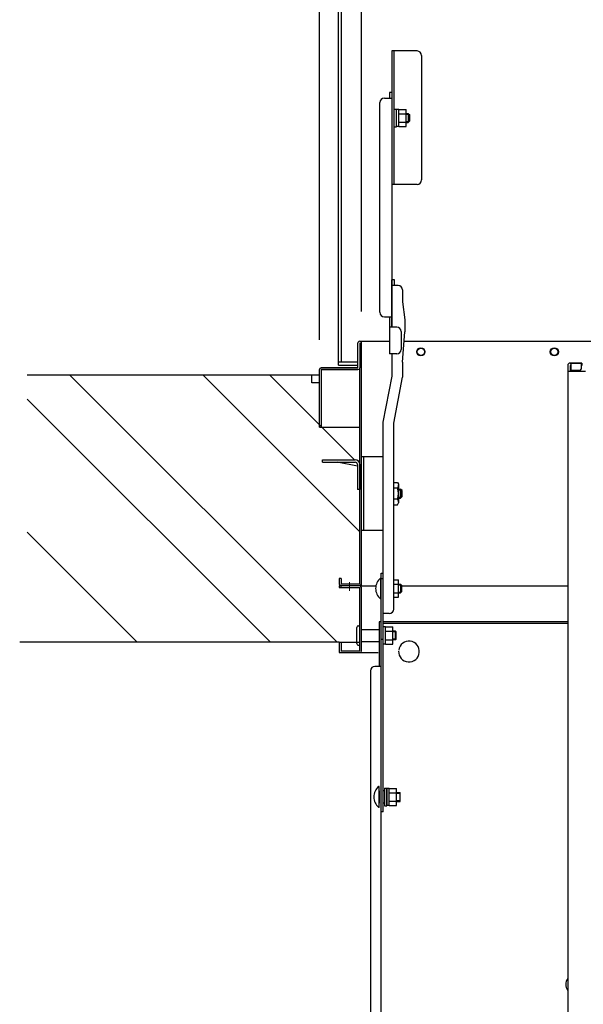
# Model space of a CAD drawing. Extents: x 25632 to 29632, y -93 to 2677.
# Drawn here: x 28105 to 28295, y 1967 to 2299 of the extents above; entities that cross this region are included whole.
import ezdxf

# ---------------------------------------------------------------- set-up
doc = ezdxf.new("R2010")
doc.units = 0
doc.header["$LTSCALE"] = 10
doc.header["$MEASUREMENT"] = 0
doc.linetypes.add('CENTER', pattern=[12, 5, -0.8, 0.4, -0.8, 5])
doc.layers.get('0').update_dxf_attribs({"color": 4, "linetype": 'CONTINUOUS'})
doc.layers.get('DEFPOINTS').update_dxf_attribs({"linetype": 'CONTINUOUS'})
doc.layers.add('1', color=3, linetype='CONTINUOUS')
doc.layers.add('HATCH', color=3, linetype='CONTINUOUS')
doc.layers.add('center', color=5, linetype='CENTER', lineweight=18)
doc.layers.add('sunpou', color=7, linetype='CONTINUOUS', lineweight=18)
doc.styles.get("Standard").update_dxf_attribs({"font": 'simplex.shx', "width": 0.7, "bigfont": 'bigfont.shx'})
doc.dimstyles.new('一般寸法', dxfattribs={"dimscale": 5, "dimtxt": 3.5, "dimasz": 1, "dimexe": 0.5, "dimexo": 2, "dimgap": 0.5, "dimtad": 1, "dimdec": 1, "dimzin": 9, "dimdsep": 46, "dimtxsty": 'Standard', "dimblk1": 'ORIGIN', "dimblk2": 'ORIGIN', "dimsah": 1, "dimcen": 1, "dimclrd": 11, "dimclre": 11, "dimclrt": 2, "dimadec": 0, "dimazin": 2, "dimtfac": 1, "dimtdec": 1, "dimtmove": 2, "dimatfit": 3, "dimldrblk": 'OPEN', "dimfxl": 0, "dimtolj": 1, "dimtzin": 9, "dimarcsym": 0})

# ---------------------------------------------------------------- blocks, each defined once
blk = doc.blocks.new('_ORIGIN')
at = {"color": 0, "linetype": 'ByBlock'}
blk.add_line((0, 0), (-1, 0), dxfattribs=at)
blk.add_circle((0, 0), 0.5, dxfattribs=at)
blk = doc.blocks.new('*D30')
at = {"layer": 'DEFPOINTS', "color": 0}
for p in [(28584.21, 2634.6), (28205.81, 2181.45), (28584.21, 2181.45)]:
    blk.add_point(p, dxfattribs=at)
at = {"layer": 'sunpou', "color": 11, "lineweight": -2}
for p, q in [((28205.81, 2191.45), (28205.81, 2637.1)), ((28584.21, 2191.45), (28584.21, 2637.1)), ((28210.81, 2634.6), (28579.21, 2634.6))]:
    blk.add_line(p, q, dxfattribs=at)
at = {"layer": 'sunpou', "color": 11, "lineweight": -2, "xscale": 5, "yscale": 5, "zscale": 5, "rotation": 180}
blk.add_blockref('_ORIGIN', (28205.81, 2634.6), dxfattribs=at)
at = {"layer": 'sunpou', "color": 11, "lineweight": -2, "xscale": 5, "yscale": 5, "zscale": 5}
blk.add_blockref('_ORIGIN', (28584.21, 2634.6), dxfattribs=at)
at = {"layer": 'sunpou', "color": 2, "insert": (28395.01, 2645.85), "char_height": 17.5, "attachment_point": 5}
blk.add_mtext('\\A1;枠寸法\u3000757', dxfattribs=at)
blk = doc.blocks.new('_OPEN')
at = {"color": 0, "linetype": 'ByBlock'}
for p, q in [((-1, 0.167), (0, 0)), ((0, 0), (-1, -0.167)), ((0, 0), (-1, 0))]:
    blk.add_line(p, q, dxfattribs=at)
blk = doc.blocks.new('*D31')
at = {"layer": 'DEFPOINTS', "color": 0}
for p in [(28570.01, 2594.53), (28220.01, 2191.05), (28570.01, 2191.05)]:
    blk.add_point(p, dxfattribs=at)
at = {"layer": 'sunpou', "color": 11, "lineweight": -2}
for p, q in [((28220.01, 2201.05), (28220.01, 2597.03)), ((28570.01, 2201.05), (28570.01, 2597.03)), ((28225.01, 2594.53), (28565.01, 2594.53))]:
    blk.add_line(p, q, dxfattribs=at)
at = {"layer": 'sunpou', "color": 11, "lineweight": -2, "xscale": 5, "yscale": 5, "zscale": 5, "rotation": 180}
blk.add_blockref('_ORIGIN', (28220.01, 2594.53), dxfattribs=at)
at = {"layer": 'sunpou', "color": 11, "lineweight": -2, "xscale": 5, "yscale": 5, "zscale": 5}
blk.add_blockref('_ORIGIN', (28570.01, 2594.53), dxfattribs=at)
at = {"layer": 'sunpou', "color": 2, "insert": (28395.01, 2605.78), "char_height": 17.5, "attachment_point": 5}
blk.add_mtext('\\A1;有効開口寸法\u3000700', dxfattribs=at)

msp = doc.modelspace()

# ---------------------------------------------------------------- linework, layer by layer
for p, q in [((28212.26, 2182.948), (28212.26, 2549.448)), ((28213.26, 2183.948), (28213.26, 2548.448)), ((28238.76, 2288.898), (28230.26, 2288.898)), ((28230.26, 2288.898), (28230.26, 2243.898)), ((28231.01, 2243.898), (28231.01, 2288.898)), ((28240.26, 2287.398), (28240.26, 2245.398)), ((28230.21, 2274.898), (28229.41, 2274.898)), ((28229.41, 2274.898), (28229.41, 2272.978)), ((28230.21, 2274.898), (28230.21, 2195.782)), ((28226.21, 2200.782), (28226.21, 2271.478)), ((28227.71, 2272.978), (28230.21, 2272.978)), ((28231.01, 2269.315), (28231.81, 2269.315)), ((28231.81, 2264.79), (28231.81, 2269.315)), ((28232.56, 2269.19), (28231.81, 2269.19)), ((28232.56, 2263.425), (28232.56, 2269.2)), ((28232.56, 2269.2), (28235.06, 2269.2)), ((28232.56, 2267.755), (28235.06, 2267.755)), ((28235.06, 2263.425), (28235.06, 2269.2)), ((28235.06, 2267.815), (28235.76, 2267.815)), ((28235.76, 2267.815), (28235.76, 2264.815)), ((28235.76, 2267.815), (28236.26, 2267.315)), ((28231.81, 2263.315), (28231.81, 2266.398)), ((28232.56, 2264.87), (28235.06, 2264.87)), ((28235.06, 2264.815), (28235.76, 2264.815)), ((28236.26, 2265.315), (28235.76, 2264.815)), ((28236.26, 2265.315), (28236.26, 2267.315)), ((28231.01, 2263.315), (28231.81, 2263.315)), ((28232.56, 2263.44), (28231.81, 2263.44)), ((28232.56, 2263.425), (28235.06, 2263.425)), ((28238.76, 2243.898), (28230.26, 2243.898)), ((28230.21, 2195.782), (28230.21, 2211.782)), ((28231.16, 2211.782), (28230.36, 2211.782)), ((28230.36, 2195.782), (28230.36, 2211.782)), ((28231.16, 2209.861), (28231.16, 2211.782)), ((28232.36, 2209.861), (28230.36, 2209.861)), ((28233.86, 2208.361), (28233.86, 2204.282)), ((28233.86, 2204.282), (28234.61, 2198.282)), ((28227.71, 2199.282), (28230.21, 2199.282)), ((28229.41, 2199.282), (28229.41, 2186.782)), ((28234.61, 2198.282), (28234.61, 2194.192)), ((28231.91, 2195.782), (28229.41, 2195.782)), ((28233.41, 2194.282), (28233.41, 2188.282)), ((28233.86, 2183.977), (28234.61, 2194.192)), ((28218.81, 2182.048), (28218.81, 2190.448)), ((28219.41, 2191.048), (28229.41, 2191.048)), ((28219.41, 2190.448), (28219.41, 2182.048)), ((28220.01, 2108.548), (28220.01, 2191.048)), ((28234.38, 2191.048), (28555.641, 2191.048)), ((28231.91, 2186.782), (28229.41, 2186.782)), ((28230.36, 2179.192), (28230.36, 2186.782)), ((28205.81, 2162.048), (28205.81, 2181.448)), ((28218.81, 2182.048), (28206.41, 2182.048)), ((28206.41, 2182.048), (28218.81, 2182.048)), ((28206.41, 2181.448), (28218.81, 2181.448)), ((28206.41, 2181.448), (28206.41, 2162.048)), ((28218.81, 2183.948), (28212.26, 2183.948)), ((28212.26, 2182.948), (28218.81, 2182.948)), ((28219.41, 2109.148), (28219.41, 2182.048)), ((28233.86, 2183.977), (28233.86, 2178.894)), ((28289.51, 2182.855), (28289.51, 1964.731)), ((28290.31, 2183.655), (28294.01, 2183.655)), ((28294.26, 2183.655), (28290.31, 2183.655)), ((28290.31, 2182.855), (28290.31, 2180.905)), ((28290.51, 2182.855), (28290.31, 2182.855)), ((28290.51, 2183.655), (28290.51, 2181.655)), ((28294.01, 2183.655), (28294.01, 2181.655)), ((28294.26, 2182.855), (28294.01, 2182.855)), ((28294.26, 2183.655), (28294.26, 2182.855)), ((28205.81, 2179.548), (28107.31, 2179.548)), ((28203.31, 2177.048), (28203.31, 2179.548)), ((28227.36, 2163.735), (28230.36, 2179.192)), ((28230.86, 2163.437), (28233.86, 2178.894)), ((28289.51, 2180.905), (28295.51, 2180.905)), ((28293.51, 2181.155), (28291.01, 2181.155)), ((28205.81, 2177.048), (28203.31, 2177.048)), ((28205.81, 2162.048), (28206.41, 2162.048)), ((28206.41, 2162.048), (28219.41, 2162.048)), ((28227.36, 2099.22), (28227.36, 2163.735)), ((28230.86, 2100.719), (28230.86, 2163.437)), ((28220.01, 2152.148), (28227.21, 2152.148)), ((28220.01, 2127.148), (28220.01, 2152.148)), ((28220.76, 2127.148), (28220.76, 2152.148)), ((28227.21, 2152.148), (28227.21, 2127.148)), ((28206.91, 2151.048), (28217.86, 2151.048)), ((28206.91, 2150.248), (28206.91, 2151.048)), ((28206.91, 2150.248), (28217.86, 2150.248)), ((28218.61, 2148.888), (28211.83, 2150.248)), ((28218.61, 2149.498), (28218.61, 2141.048)), ((28219.41, 2149.548), (28219.41, 2141.048)), ((28230.86, 2143.396), (28232.139, 2143.396)), ((28232.139, 2143.396), (28232.485, 2142.796)), ((28232.485, 2142.796), (28232.485, 2136.496)), ((28219.41, 2141.048), (28218.61, 2141.048)), ((28232.139, 2141.519), (28230.86, 2141.519)), ((28232.335, 2140.878), (28232.338, 2140.878)), ((28232.335, 2138.418), (28232.34, 2138.418)), ((28232.485, 2141.148), (28233.185, 2141.148)), ((28232.485, 2140.878), (28233.455, 2140.878)), ((28232.485, 2138.418), (28233.455, 2138.418)), ((28233.185, 2141.148), (28233.185, 2138.148)), ((28233.685, 2140.648), (28233.185, 2141.148)), ((28233.685, 2138.648), (28233.185, 2138.148)), ((28233.685, 2138.648), (28233.685, 2140.648)), ((28232.139, 2137.772), (28230.86, 2137.772)), ((28230.86, 2135.896), (28232.139, 2135.896)), ((28232.139, 2135.896), (28232.485, 2136.496)), ((28232.485, 2138.148), (28233.185, 2138.148)), ((28227.21, 2127.148), (28220.01, 2127.148)), ((28219.41, 2110.798), (28219.41, 2117.298)), ((28220.01, 2109.148), (28220.01, 2113.548)), ((28226.61, 1750.798), (28226.61, 2112.827)), ((28226.61, 2112.827), (28227.36, 2112.827)), ((28212.51, 2111.048), (28212.51, 2109.148)), ((28213.11, 2111.048), (28212.51, 2111.048)), ((28212.51, 2108.548), (28212.51, 2107.948)), ((28219.41, 2108.548), (28212.51, 2108.548)), ((28213.01, 2108.548), (28213.01, 2107.948)), ((28213.11, 2111.048), (28213.11, 2109.148)), ((28219.41, 2109.148), (28213.11, 2109.148)), ((28219.41, 2108.548), (28213.11, 2108.548)), ((28220.01, 2108.548), (28224.85, 2108.548)), ((28226.61, 2111.148), (28226.405, 2111.148)), ((28226.405, 2111.148), (28226.405, 2104.148)), ((28226.61, 2104.148), (28226.61, 2111.148)), ((28226.61, 2110.996), (28227.36, 2110.996)), ((28230.86, 2110.533), (28232.46, 2110.533)), ((28230.86, 2109.088), (28232.46, 2109.088)), ((28232.46, 2104.758), (28232.46, 2110.533)), ((28232.46, 2109.148), (28233.11, 2109.148)), ((28233.61, 2108.648), (28233.11, 2109.148)), ((28233.11, 2109.148), (28233.11, 2106.148)), ((28233.61, 2106.648), (28233.61, 2108.648)), ((28233.61, 2108.548), (28289.51, 2108.548)), ((28212.51, 2107.948), (28219.41, 2107.948)), ((28219.41, 2086.648), (28219.41, 2107.948)), ((28220.01, 2086.648), (28220.01, 2107.948)), ((28230.86, 2106.203), (28232.46, 2106.203)), ((28232.46, 2106.148), (28233.11, 2106.148)), ((28233.61, 2106.648), (28233.11, 2106.148)), ((28226.61, 2104.148), (28226.405, 2104.148)), ((28230.86, 2104.758), (28232.46, 2104.758)), ((28227.36, 2032.348), (28227.36, 2099.72)), ((28229.36, 2099.22), (28227.36, 2099.22)), ((28226.01, 2096.398), (28226.01, 2081.398)), ((28226.61, 2096.398), (28226.01, 2096.398)), ((28289.51, 2096.398), (28227.36, 2096.398)), ((28289.51, 2095.798), (28227.36, 2095.798)), ((28218.41, 2089.048), (28218.41, 2094.548)), ((28218.91, 2095.048), (28219.41, 2095.048)), ((28219.41, 2088.548), (28219.41, 2095.048)), ((28220.01, 2093.798), (28226.01, 2093.798)), ((28228.11, 2094.673), (28227.36, 2094.673)), ((28228.11, 2094.683), (28230.61, 2094.683)), ((28228.11, 2088.908), (28228.11, 2094.683)), ((28228.11, 2090.273), (28228.11, 2094.673)), ((28228.11, 2093.238), (28230.61, 2093.238)), ((28230.61, 2088.908), (28230.61, 2094.683)), ((28231.41, 2093.298), (28230.61, 2093.298)), ((28231.66, 2093.048), (28230.61, 2093.048)), ((28231.41, 2093.298), (28231.66, 2093.048)), ((28231.41, 2090.298), (28231.41, 2093.298)), ((28231.66, 2090.548), (28231.66, 2093.048)), ((28212.51, 2089.548), (28104.802, 2089.548)), ((28212.51, 2089.548), (28219.41, 2089.548)), ((28212.51, 2089.548), (28212.51, 2086.048)), ((28212.51, 2089.548), (28212.51, 2086.648)), ((28213.11, 2089.548), (28213.11, 2086.648)), ((28218.91, 2088.548), (28219.41, 2088.548)), ((28220.01, 2089.798), (28226.01, 2089.798)), ((28227.36, 2090.398), (28226.61, 2090.398)), ((28228.11, 2088.923), (28227.36, 2088.923)), ((28228.11, 2090.353), (28230.61, 2090.353)), ((28228.11, 2088.923), (28228.11, 2090.273)), ((28228.11, 2088.908), (28230.61, 2088.908)), ((28231.66, 2090.548), (28230.61, 2090.548)), ((28231.41, 2090.298), (28230.61, 2090.298)), ((28231.41, 2090.298), (28231.66, 2090.548)), ((28212.51, 2086.048), (28225.61, 2086.048)), ((28213.11, 2086.648), (28219.41, 2086.648)), ((28223.01, 2079.898), (28223.01, 1759.798)), ((28226.61, 2081.398), (28224.51, 2081.398)), ((28225.805, 2040.848), (28225.805, 2033.848)), ((28226.01, 2040.848), (28225.805, 2040.848)), ((28226.01, 2033.848), (28226.01, 2040.848)), ((28226.01, 2039.473), (28226.01, 2035.223)), ((28226.01, 2039.473), (28226.01, 2035.223)), ((28226.01, 2035.223), (28226.01, 2039.473)), ((28227.76, 2039.473), (28227.36, 2039.473)), ((28227.76, 2040.348), (28228.56, 2040.348)), ((28227.76, 2040.348), (28227.76, 2034.348)), ((28228.56, 2040.348), (28228.56, 2034.348)), ((28228.56, 2035.823), (28228.56, 2040.223)), ((28229.31, 2040.223), (28228.56, 2040.223)), ((28229.31, 2040.233), (28231.81, 2040.233)), ((28229.31, 2034.458), (28229.31, 2040.233)), ((28229.31, 2035.823), (28229.31, 2040.223)), ((28229.31, 2038.788), (28231.81, 2038.788)), ((28231.81, 2034.458), (28231.81, 2040.233)), ((28231.81, 2038.848), (28233.01, 2038.848)), ((28233.01, 2035.848), (28233.01, 2038.848)), ((28228.56, 2034.473), (28228.56, 2035.823)), ((28229.31, 2035.903), (28231.81, 2035.903)), ((28229.31, 2034.473), (28229.31, 2035.823)), ((28231.81, 2035.848), (28233.01, 2035.848)), ((28226.01, 2033.848), (28225.805, 2033.848)), ((28227.36, 2032.348), (28226.61, 2032.348)), ((28227.76, 2035.223), (28227.36, 2035.223)), ((28227.76, 2034.348), (28228.56, 2034.348)), ((28229.31, 2034.473), (28228.56, 2034.473)), ((28229.31, 2034.458), (28231.81, 2034.458))]:
    msp.add_line(p, q)
for centre, radius in [((28240.01, 2187.448), 1.375), ((28240.01, 2187.448), 1.2), ((28285.01, 2187.448), 1.375), ((28285.01, 2187.448), 1.2)]:
    msp.add_circle(centre, radius)
for centre, radius, start, end in [((28238.76, 2287.398), 1.5, 0, 90), ((28227.71, 2271.478), 1.5, 90, 180), ((28238.76, 2245.398), 1.5, 270, 0), ((28232.36, 2208.361), 1.5, 0, 90), ((28227.71, 2200.782), 1.5, 180, 270), ((28231.91, 2194.282), 1.5, 0, 90), ((28219.41, 2190.448), 0.6, 359.98251, 180), ((28231.91, 2188.282), 1.5, 270, 0), ((28206.41, 2181.448), 0.6, 89.99998, 179.99994), ((28218.81, 2182.048), 0.6, 270, 0), ((28290.31, 2182.855), 0.8, 90, 180), ((28290.31, 2182.855), 0.8, 90, 180), ((28291.01, 2181.655), 0.5, 180, 270), ((28293.51, 2181.655), 0.5, 270, 0), ((28217.86, 2149.498), 1.55, 0, 89.99998), ((28217.86, 2149.498), 0.75, 0, 89.99998), ((28231.042, 2142.457), 1.444, 319.46861, 0), ((28227.245, 2139.646), 5.24, 339.04986, 20.95014), ((28231.042, 2136.834), 1.444, 0, 40.53139), ((28213.11, 2109.148), 0.6, 180, 269.99994), ((28219.41, 2109.148), 0.6, 270.00003, 359.99998), ((28219.41, 2107.948), 0.6, 0, 90), ((28229.31, 2107.648), 4.55, 129.71484, 230.28519), ((28229.36, 2100.719), 1.5, 270, 0), ((28218.91, 2094.548), 0.5, 90, 180), ((28218.91, 2089.048), 0.5, 180, 270), ((28236.01, 2086.398), 3.5, 177.26864, 171.78679), ((28213.11, 2086.648), 0.6, 180, 270), ((28219.41, 2086.648), 0.6, 270, 0), ((28224.51, 2079.898), 1.5, 90, 180), ((28228.71, 2037.348), 4.55, 129.71484, 230.28516), ((28292.217, 1974.131), 3.365, 143.53556, 216.46444)]:
    msp.add_arc(centre, radius, start, end)
at = {"layer": '1', "color": 7}
for p, q in [((28235.06, 2267.54), (28236.035, 2267.54)), ((28235.06, 2265.085), (28236.03, 2265.085)), ((28232.46, 2108.878), (28233.38, 2108.878)), ((28232.46, 2106.418), (28233.38, 2106.418)), ((28231.81, 2038.578), (28233.01, 2038.578)), ((28231.81, 2036.118), (28233.01, 2036.118))]:
    msp.add_line(p, q, dxfattribs=at)
at = {"layer": 'center'}
msp.add_line((28216.01, 2106.827), (28216.01, 2109.749), dxfattribs=at)
at = {"layer": 'HATCH'}
for p, q in [((28121.753, 2179.548), (28211.753, 2089.548)), ((28166.654, 2179.548), (28219.41, 2126.792)), ((28189.105, 2179.548), (28217.605, 2151.048)), ((28107.31, 2171.54), (28189.302, 2089.548)), ((28107.31, 2126.639), (28144.401, 2089.548))]:
    msp.add_line(p, q, dxfattribs=at)

# ---------------------------------------------------------------- dimensions: what is measured, and where the dimension line sits
at = {"layer": 'sunpou'}
for base, p1, p2, text, picture, middle in [((28584.21, 2634.604), (28205.81, 2181.448), (28584.21, 2181.448), '枠寸法\u3000<>', '*D30', (28395.01, 2645.854)), ((28570.01, 2594.531), (28220.01, 2191.048), (28570.01, 2191.048), '有効開口寸法\u3000<>', '*D31', (28395.01, 2605.781))]:
    dim = msp.add_linear_dim(base=base, p1=p1, p2=p2, text=text, dimstyle='一般寸法', override={"dimdec": 0, "dimlfac": 2}, dxfattribs=at)
    dim.commit()
    dim.dimension.update_dxf_attribs({"geometry": picture, "text_midpoint": middle})

doc.saveas('drawing.dxf')
